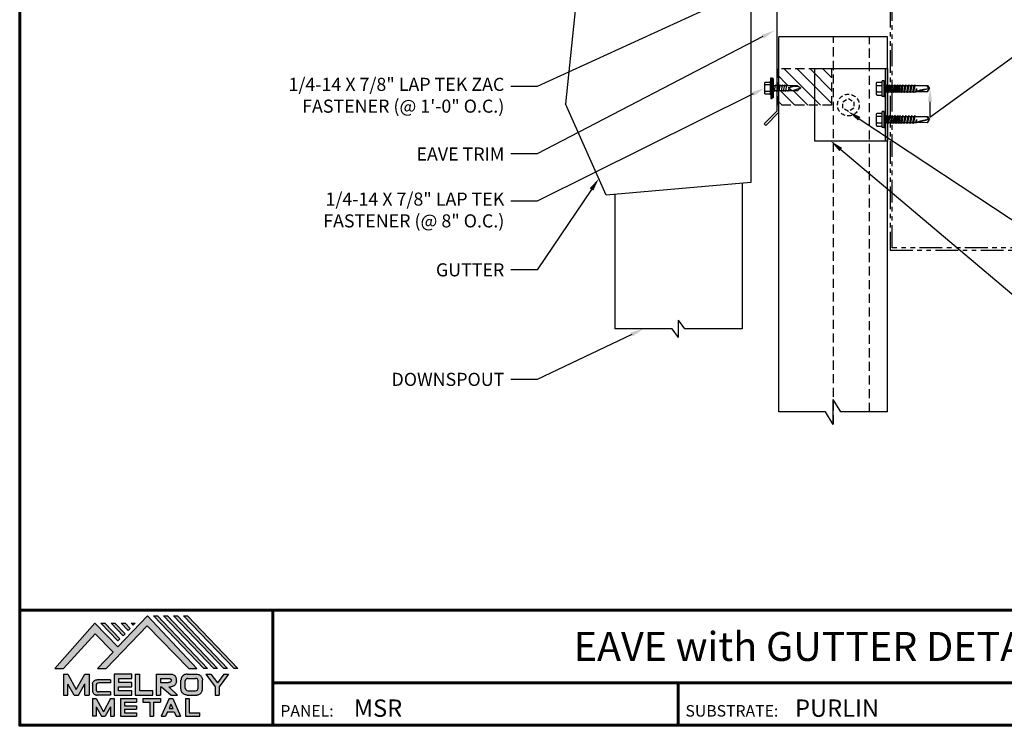
# Model space of a CAD drawing. Units: inches. Extents: x -2.2 to 85.5, y -2.4 to 65.3.
# Drawn here: x -2.2 to 52, y -2.4 to 36.5 of the extents above; entities that cross this region are included whole.
import ezdxf
from ezdxf import colors
from ezdxf.entities.mleader import LeaderData, LeaderLine
from ezdxf.enums import TextEntityAlignment as Align
from ezdxf.math import Vec2, Vec3

# ---------------------------------------------------------------- set-up
doc = ezdxf.new("R2010")
doc.units = ezdxf.units.IN
doc.header["$MEASUREMENT"] = 0
for name, pattern in [('DASHED', [0.75, 0.5, -0.25]), ('HIDDEN', [0.375, 0.25, -0.125]), ('PHANTOM', [2.5, 1.25, -0.25, 0.25, -0.25, 0.25, -0.25])]:
    doc.linetypes.add(name, pattern=pattern)
for name, color, linetype in [('ACCESSORIES', 30, 'Continuous'), ('BOARDER', 6, 'Continuous'), ('BOARDER @ 1', 6, 'Continuous'), ('DIM', 2, 'Continuous'), ('DIM @ 4', 2, 'Continuous'), ('FASTENER', 1, 'Continuous'), ('LOGO', 7, 'Continuous'), ('NBM', 9, 'HIDDEN'), ('REDIRON', 4, 'PHANTOM'), ('SHEETING', 5, 'Continuous'), ('TEXT', 2, 'Continuous'), ('TRIM', 3, 'Continuous'), ('TXT @ 1', 2, 'Continuous')]:
    doc.layers.add(name, color=color, linetype=linetype)
doc.styles.add('Annotative', font='arial.ttf')
doc.styles.get("Standard").update_dxf_attribs({"font": 'romans.shx'})

# ---------------------------------------------------------------- blocks, each defined once
blk = doc.blocks.new('Company Logo for Manuals 2013')
at = {"layer": 'NBM', "linetype": 'Continuous'}
h = blk.add_hatch(color=256, dxfattribs=at)
h.dxf.hatch_style = 1
h.paths.add_polyline_path([(4.9808, 4.6402), (5.0146, 4.6402), (5.1362, 4.7727), (5.205, 4.7025), (5.1441, 4.6402), (5.1782, 4.6402), (5.3347, 4.8042), (5.4959, 4.6401), (5.5265, 4.6401), (5.3361, 4.8416), (5.2227, 4.7234), (5.1345, 4.8139)])
h.paths.add_polyline_path([(5.2231, 4.7464), (5.2309, 4.7541), (5.1731, 4.8139), (5.1578, 4.8139)], flags=17)
h.paths.add_polyline_path([(5.2118, 4.8139), (5.1965, 4.8139), (5.2429, 4.7659), (5.2507, 4.7736)], flags=17)
h.paths.add_polyline_path([(5.2618, 4.7863), (5.2697, 4.794), (5.2504, 4.8139), (5.2351, 4.8139)], flags=17)
h.paths.add_polyline_path([(5.2812, 4.8062), (5.289, 4.8139), (5.2738, 4.8139)], flags=17)
h.paths.add_polyline_path([(5.5529, 4.6401), (5.5666, 4.6401), (5.3748, 4.8416), (5.3595, 4.8416)])
h.paths.add_polyline_path([(5.5915, 4.6401), (5.6057, 4.6401), (5.4134, 4.8416), (5.3981, 4.8416)])
h.paths.add_polyline_path([(5.6302, 4.6401), (5.644, 4.6401), (5.4521, 4.8416), (5.4368, 4.8416)])
h.paths.add_polyline_path([(5.6688, 4.6401), (5.6832, 4.6401), (5.4907, 4.8416), (5.4754, 4.8416)])
at = {"layer": 'TEXT'}
h = blk.add_hatch(color=3, dxfattribs=at)
h.dxf.hatch_style = 1
h.paths.add_polyline_path([(5.1127, 4.6183), (5.0958, 4.6183), (5.0633, 4.5597), (5.0312, 4.6183), (5.0144, 4.6183), (5.0144, 4.5379), (5.0312, 4.5379), (5.0312, 4.5801), (5.0551, 4.5378), (5.0719, 4.5378), (5.0958, 4.5809), (5.0958, 4.5378), (5.1127, 4.5378)])
h = blk.add_hatch(color=3, dxfattribs=at)
h.dxf.hatch_style = 1
h.paths.add_polyline_path([(5.2765, 4.6187), (5.2088, 4.6187), (5.2088, 4.5374), (5.2767, 4.5374), (5.2767, 4.5539), (5.2258, 4.5539), (5.2258, 4.57), (5.2763, 4.57), (5.2763, 4.5861), (5.226, 4.5861), (5.226, 4.6022), (5.2765, 4.6022)])
h = blk.add_hatch(color=3, dxfattribs=at)
h.dxf.hatch_style = 1
h.paths.add_polyline_path([(5.3066, 4.6187), (5.2895, 4.6187), (5.2895, 4.5378), (5.3574, 4.5378), (5.3574, 4.5545), (5.3066, 4.5545)])
h = blk.add_hatch(color=3, dxfattribs=at)
h.dxf.hatch_style = 1
edge = h.paths.add_edge_path()
edge.add_spline(control_points=[(5.4269, 4.5702), (5.4287, 4.5705), (5.4325, 4.5711), (5.438, 4.5731), (5.4429, 4.577), (5.4454, 4.5823), (5.4475, 4.5883), (5.4474, 4.5949), (5.4469, 4.6014), (5.4453, 4.6071), (5.4426, 4.6118), (5.4386, 4.6153), (5.434, 4.6173), (5.4288, 4.6184), (5.4252, 4.6186), (5.4232, 4.6187)], knot_values=[0, 0, 0, 0, 0.005519, 0.0115, 0.017716, 0.02345, 0.028902, 0.036758, 0.04294, 0.048473, 0.054215, 0.05887, 0.064172, 0.069029, 0.074922, 0.074922, 0.074922, 0.074922], degree=3, periodic=0)
edge.add_line((5.4232, 4.6187), (5.3701, 4.6187))
edge.add_line((5.3701, 4.6187), (5.3701, 4.5378))
edge.add_line((5.3701, 4.5378), (5.3863, 4.5378))
edge.add_line((5.3863, 4.5378), (5.3863, 4.5702))
edge.add_line((5.3863, 4.5702), (5.3903, 4.5702))
edge.add_line((5.3903, 4.5702), (5.4276, 4.5378))
edge.add_line((5.4276, 4.5378), (5.4518, 4.5378))
edge.add_line((5.4518, 4.5378), (5.4188, 4.5702))
edge.add_line((5.4188, 4.5702), (5.4269, 4.5702))
edge = h.paths.add_edge_path(flags=16)
edge.add_spline(control_points=[(5.4192, 4.602), (5.4204, 4.6018), (5.4223, 4.6016), (5.4246, 4.6004), (5.426, 4.5989), (5.4271, 4.597), (5.4276, 4.5949), (5.4276, 4.5927), (5.4269, 4.5908), (5.4257, 4.5893), (5.4241, 4.5879), (5.4219, 4.5869), (5.4195, 4.5864), (5.418, 4.5862), (5.4174, 4.5861)], knot_values=[0, 0, 0, 0, 0.003568, 0.00559, 0.007815, 0.009573, 0.011961, 0.014299, 0.016143, 0.017857, 0.019912, 0.022393, 0.025212, 0.027054, 0.027054, 0.027054, 0.027054], degree=3, periodic=0)
edge.add_line((5.4174, 4.5861), (5.3863, 4.5861))
edge.add_line((5.3863, 4.5861), (5.3863, 4.602))
edge.add_line((5.3863, 4.602), (5.4192, 4.602))
h = blk.add_hatch(color=3, dxfattribs=at)
h.dxf.hatch_style = 1
edge = h.paths.add_edge_path()
edge.add_spline(control_points=[(5.5478, 4.5951), (5.5476, 4.5963), (5.5471, 4.5996), (5.5457, 4.6046), (5.5428, 4.6099), (5.5388, 4.614), (5.5335, 4.6169), (5.5284, 4.6181), (5.5251, 4.6185), (5.5239, 4.6187)], knot_values=[0, 0, 0, 0, 0.003443, 0.010198, 0.015526, 0.021271, 0.026983, 0.033449, 0.036945, 0.036945, 0.036945, 0.036945], degree=3, periodic=0)
edge.add_line((5.5239, 4.6187), (5.4889, 4.6187))
edge.add_spline(control_points=[(5.4889, 4.6187), (5.4878, 4.6185), (5.4845, 4.6181), (5.4793, 4.6169), (5.474, 4.614), (5.4701, 4.6099), (5.4672, 4.6046), (5.4658, 4.5996), (5.4652, 4.5963), (5.4651, 4.5951)], knot_values=[0, 0, 0, 0, 0.003495, 0.009962, 0.015674, 0.021418, 0.026746, 0.033501, 0.036945, 0.036945, 0.036945, 0.036945], degree=3, periodic=0)
edge.add_line((5.4651, 4.5951), (5.4651, 4.5614))
edge.add_spline(control_points=[(5.4651, 4.5614), (5.4652, 4.5602), (5.4658, 4.5569), (5.4672, 4.5519), (5.4701, 4.5466), (5.474, 4.5426), (5.4793, 4.5396), (5.4845, 4.5384), (5.4878, 4.538), (5.4889, 4.5378)], knot_values=[0, 0, 0, 0, 0.003443, 0.010198, 0.015526, 0.021271, 0.026983, 0.033449, 0.036945, 0.036945, 0.036945, 0.036945], degree=3, periodic=0)
edge.add_line((5.4889, 4.5378), (5.5239, 4.5378))
edge.add_spline(control_points=[(5.5239, 4.5378), (5.5251, 4.538), (5.5284, 4.5384), (5.5335, 4.5396), (5.5388, 4.5426), (5.5428, 4.5466), (5.5457, 4.5519), (5.5471, 4.5569), (5.5476, 4.5602), (5.5478, 4.5614)], knot_values=[0, 0, 0, 0, 0.003495, 0.009962, 0.015674, 0.021418, 0.026746, 0.033501, 0.036945, 0.036945, 0.036945, 0.036945], degree=3, periodic=0)
edge.add_line((5.5478, 4.5614), (5.5478, 4.5951))
h.paths.add_polyline_path([(5.4917, 4.602), (5.521, 4.602, -0.414214), (5.531, 4.592), (5.531, 4.5645, -0.414214), (5.521, 4.5545), (5.4917, 4.5545, -0.414214), (5.4817, 4.5645), (5.4817, 4.592, -0.414214)], flags=16)
h = blk.add_hatch(color=3, dxfattribs=at)
h.dxf.hatch_style = 1
h.paths.add_polyline_path([(5.5803, 4.6187), (5.5609, 4.6187), (5.5958, 4.57), (5.5958, 4.5378), (5.612, 4.5378), (5.612, 4.57), (5.647, 4.6187), (5.6294, 4.6187), (5.6049, 4.5846)])
h = blk.add_hatch(color=3, dxfattribs=at)
h.dxf.hatch_style = 1
edge = h.paths.add_edge_path()
edge.add_line((5.1493, 4.5849), (5.1941, 4.5849))
edge.add_line((5.1941, 4.5849), (5.1941, 4.597))
edge.add_line((5.1941, 4.597), (5.1431, 4.597))
edge.add_spline(control_points=[(5.1431, 4.597), (5.1424, 4.5969), (5.1407, 4.5967), (5.1375, 4.5959), (5.1339, 4.5944), (5.13, 4.5922), (5.1275, 4.5885), (5.1259, 4.5847), (5.1256, 4.582), (5.1254, 4.5807)], knot_values=[0, 0, 0, 0, 0.00231, 0.005194, 0.009573, 0.014054, 0.018375, 0.022591, 0.026437, 0.026437, 0.026437, 0.026437], degree=3, periodic=0)
edge.add_line((5.1254, 4.5807), (5.1254, 4.5539))
edge.add_spline(control_points=[(5.1254, 4.5539), (5.1256, 4.5527), (5.1259, 4.55), (5.1275, 4.5462), (5.13, 4.5425), (5.1339, 4.5402), (5.1375, 4.5388), (5.1408, 4.538), (5.1426, 4.5378), (5.1435, 4.5377)], knot_values=[0, 0, 0, 0, 0.003845, 0.008062, 0.012382, 0.016863, 0.021243, 0.024127, 0.02676, 0.02676, 0.02676, 0.02676], degree=3, periodic=0)
edge.add_line((5.1435, 4.5377), (5.1941, 4.5377))
edge.add_line((5.1941, 4.5377), (5.1941, 4.5498))
edge.add_line((5.1941, 4.5498), (5.1493, 4.5498))
edge.add_arc((5.1493, 4.5598), 0.01, 180, 269.9988, ccw=False)
edge.add_line((5.1393, 4.5598), (5.1393, 4.5749))
edge.add_arc((5.1493, 4.5749), 0.01, 90, 180, ccw=False)
h = blk.add_hatch(color=3, dxfattribs=at)
h.dxf.hatch_style = 1
h.paths.add_polyline_path([(5.1397, 4.5245), (5.1259, 4.5245), (5.1259, 4.4564), (5.1397, 4.4564), (5.1397, 4.4924), (5.1603, 4.4564), (5.174, 4.4564), (5.1948, 4.4926), (5.1948, 4.4564), (5.2083, 4.4564), (5.2083, 4.5245), (5.1947, 4.5245), (5.1672, 4.4742)])
h = blk.add_hatch(color=3, dxfattribs=at)
h.dxf.hatch_style = 1
h.paths.add_polyline_path([(5.2484, 4.5108), (5.2941, 4.5108), (5.2941, 4.5245), (5.2328, 4.5245), (5.2328, 4.4564), (5.2941, 4.4564), (5.2941, 4.4699), (5.2484, 4.4699), (5.2484, 4.4832), (5.2941, 4.4832), (5.2941, 4.4968), (5.2484, 4.4968)])
h = blk.add_hatch(color=3, dxfattribs=at)
h.dxf.hatch_style = 1
h.paths.add_polyline_path([(5.387, 4.5245), (5.3185, 4.5245), (5.3185, 4.5108), (5.3459, 4.5108), (5.3459, 4.4564), (5.3594, 4.4564), (5.3594, 4.5108), (5.387, 4.5108)])
h = blk.add_hatch(color=3, dxfattribs=at)
h.dxf.hatch_style = 1
h.paths.add_polyline_path([(5.4336, 4.5245), (5.4192, 4.5245), (5.3896, 4.4564), (5.4059, 4.4564), (5.4133, 4.4734), (5.4395, 4.4734), (5.4469, 4.4564), (5.4632, 4.4564)])
h.paths.add_polyline_path([(5.4264, 4.5035), (5.4336, 4.4869), (5.4192, 4.4869)], flags=16)
h = blk.add_hatch(color=3, dxfattribs=at)
h.dxf.hatch_style = 1
h.paths.add_polyline_path([(5.496, 4.5245), (5.4823, 4.5245), (5.4823, 4.4564), (5.5369, 4.4564), (5.5369, 4.4699), (5.496, 4.4699)])
at = {"layer": 'NBM', "linetype": 'Continuous'}
for points in [[(5.5265, 4.6401), (5.3361, 4.8416), (5.2227, 4.7234), (5.1345, 4.8139), (4.9808, 4.6402), (5.0146, 4.6402), (5.1362, 4.7727), (5.205, 4.7025), (5.1441, 4.6402), (5.1782, 4.6402), (5.3347, 4.8042), (5.4959, 4.6401)], [(5.5666, 4.6401), (5.5529, 4.6401), (5.3595, 4.8416), (5.3748, 4.8416)], [(5.6057, 4.6401), (5.5915, 4.6401), (5.3981, 4.8416), (5.4134, 4.8416)], [(5.6302, 4.6401), (5.4368, 4.8416), (5.4521, 4.8416), (5.644, 4.6401)], [(5.6832, 4.6401), (5.6688, 4.6401), (5.4754, 4.8416), (5.4907, 4.8416)], [(5.2231, 4.7464), (5.1578, 4.8139), (5.1731, 4.8139), (5.2309, 4.7541)], [(5.2118, 4.8139), (5.2507, 4.7736), (5.2429, 4.7659), (5.1965, 4.8139)], [(5.2618, 4.7863), (5.2351, 4.8139), (5.2504, 4.8139), (5.2697, 4.794)]]:
    blk.add_lwpolyline(points, close=True, dxfattribs=at)
blk.add_lwpolyline([(5.289, 4.8139), (5.2812, 4.8062), (5.2738, 4.8139), (5.2891, 4.8139)], dxfattribs=at)
at = {"layer": 'TEXT', "color": 3}
for p, q in [((5.0144, 4.6183), (5.0144, 4.5379)), ((5.0144, 4.6183), (5.0312, 4.6183)), ((5.0312, 4.6183), (5.0633, 4.5597)), ((5.0633, 4.5597), (5.0958, 4.6183)), ((5.0958, 4.6183), (5.1127, 4.6183)), ((5.1127, 4.6183), (5.1127, 4.5378)), ((5.2088, 4.6187), (5.2088, 4.5374)), ((5.2765, 4.6187), (5.2088, 4.6187)), ((5.2765, 4.6022), (5.2765, 4.6187)), ((5.2895, 4.6187), (5.2895, 4.5378)), ((5.2895, 4.6187), (5.3066, 4.6187)), ((5.3066, 4.5545), (5.3066, 4.6187)), ((5.3701, 4.6187), (5.4232, 4.6187)), ((5.3701, 4.6187), (5.3701, 4.5378)), ((5.4889, 4.6187), (5.5239, 4.6187)), ((5.5609, 4.6187), (5.5803, 4.6187)), ((5.5609, 4.6187), (5.5958, 4.57)), ((5.5803, 4.6187), (5.6049, 4.5846)), ((5.6294, 4.6187), (5.6049, 4.5846)), ((5.647, 4.6187), (5.612, 4.57)), ((5.6294, 4.6187), (5.647, 4.6187)), ((5.0312, 4.5379), (5.0312, 4.5801)), ((5.0551, 4.5378), (5.0312, 4.5801)), ((5.0719, 4.5378), (5.0958, 4.5809)), ((5.0958, 4.5378), (5.0958, 4.5809)), ((5.1254, 4.5807), (5.1254, 4.5539)), ((5.1393, 4.5749), (5.1393, 4.5598)), ((5.1941, 4.597), (5.1431, 4.597)), ((5.1941, 4.5849), (5.1493, 4.5849)), ((5.1941, 4.597), (5.1941, 4.5849)), ((5.226, 4.5861), (5.226, 4.6022)), ((5.226, 4.6022), (5.2765, 4.6022)), ((5.2763, 4.5861), (5.226, 4.5861)), ((5.2763, 4.57), (5.2763, 4.5861)), ((5.3863, 4.602), (5.3863, 4.5861)), ((5.3863, 4.602), (5.4192, 4.602)), ((5.3863, 4.5861), (5.4174, 4.5861)), ((5.4651, 4.5614), (5.4651, 4.5951)), ((5.4817, 4.5645), (5.4817, 4.592)), ((5.4917, 4.602), (5.521, 4.602)), ((5.531, 4.5645), (5.531, 4.592)), ((5.5478, 4.5614), (5.5478, 4.5951)), ((5.0144, 4.5379), (5.0312, 4.5379)), ((5.0551, 4.5378), (5.0719, 4.5378)), ((5.0958, 4.5378), (5.1127, 4.5378)), ((5.1941, 4.5377), (5.1435, 4.5377)), ((5.1941, 4.5498), (5.1493, 4.5498)), ((5.1941, 4.5498), (5.1941, 4.5377)), ((5.2088, 4.5374), (5.2767, 4.5374)), ((5.2258, 4.5539), (5.2258, 4.57)), ((5.2258, 4.57), (5.2763, 4.57)), ((5.2767, 4.5539), (5.2258, 4.5539)), ((5.2767, 4.5374), (5.2767, 4.5539)), ((5.2895, 4.5378), (5.3574, 4.5378)), ((5.3574, 4.5545), (5.3066, 4.5545)), ((5.3574, 4.5378), (5.3574, 4.5545)), ((5.3701, 4.5378), (5.3863, 4.5378)), ((5.3863, 4.5702), (5.3863, 4.5378)), ((5.3863, 4.5702), (5.3903, 4.5702)), ((5.3903, 4.5702), (5.4276, 4.5378)), ((5.4188, 4.5702), (5.4269, 4.5702)), ((5.4188, 4.5702), (5.4518, 4.5378)), ((5.4276, 4.5378), (5.4518, 4.5378)), ((5.4889, 4.5378), (5.5239, 4.5378)), ((5.4917, 4.5545), (5.521, 4.5545)), ((5.5958, 4.57), (5.5958, 4.5378)), ((5.5958, 4.5378), (5.612, 4.5378)), ((5.612, 4.57), (5.612, 4.5378)), ((5.1259, 4.5245), (5.1397, 4.5245)), ((5.1259, 4.5245), (5.1259, 4.4564)), ((5.1397, 4.5245), (5.1672, 4.4742)), ((5.1947, 4.5245), (5.1672, 4.4742)), ((5.1947, 4.5245), (5.2083, 4.5245)), ((5.2083, 4.5245), (5.2083, 4.4564)), ((5.2328, 4.5245), (5.2941, 4.5245)), ((5.2328, 4.5245), (5.2328, 4.4564)), ((5.2484, 4.5108), (5.2484, 4.4968)), ((5.2484, 4.5108), (5.2941, 4.5108)), ((5.2941, 4.5245), (5.2941, 4.5108)), ((5.3185, 4.5245), (5.387, 4.5245)), ((5.3185, 4.5245), (5.3185, 4.5108)), ((5.3185, 4.5108), (5.3459, 4.5108)), ((5.3459, 4.5108), (5.3459, 4.4564)), ((5.3594, 4.5108), (5.3594, 4.4564)), ((5.3594, 4.5108), (5.387, 4.5108)), ((5.387, 4.5245), (5.387, 4.5108)), ((5.4192, 4.5245), (5.3896, 4.4564)), ((5.4192, 4.5245), (5.4336, 4.5245)), ((5.4264, 4.5035), (5.4192, 4.4869)), ((5.4264, 4.5035), (5.4336, 4.4869)), ((5.4336, 4.5245), (5.4632, 4.4564)), ((5.4823, 4.5245), (5.496, 4.5245)), ((5.4823, 4.5245), (5.4823, 4.4564)), ((5.496, 4.5245), (5.496, 4.4699)), ((5.1397, 4.4924), (5.1397, 4.4564)), ((5.1397, 4.4924), (5.1603, 4.4564)), ((5.1948, 4.4926), (5.174, 4.4564)), ((5.1948, 4.4926), (5.1948, 4.4564)), ((5.2484, 4.4968), (5.2941, 4.4968)), ((5.2484, 4.4832), (5.2484, 4.4699)), ((5.2484, 4.4832), (5.2941, 4.4832)), ((5.2484, 4.4699), (5.2941, 4.4699)), ((5.2941, 4.4968), (5.2941, 4.4832)), ((5.2941, 4.4699), (5.2941, 4.4563)), ((5.4133, 4.4734), (5.4059, 4.4564)), ((5.4133, 4.4734), (5.4395, 4.4734)), ((5.4192, 4.4869), (5.4336, 4.4869)), ((5.4395, 4.4734), (5.4469, 4.4564)), ((5.496, 4.4699), (5.5369, 4.4699)), ((5.5369, 4.4564), (5.5369, 4.4699)), ((5.1397, 4.4564), (5.1259, 4.4564)), ((5.1603, 4.4564), (5.174, 4.4564)), ((5.1948, 4.4564), (5.2083, 4.4564)), ((5.2328, 4.4564), (5.2941, 4.4564)), ((5.3459, 4.4564), (5.3594, 4.4564)), ((5.3896, 4.4564), (5.4059, 4.4564)), ((5.4469, 4.4564), (5.4632, 4.4564)), ((5.4823, 4.4564), (5.5369, 4.4564))]:
    blk.add_line(p, q, dxfattribs=at)
for centre, start, end in [((5.1493, 4.5749), 90, 180), ((5.4917, 4.592), 90, 180), ((5.521, 4.592), 0, 90), ((5.1493, 4.5598), 180, 269.9988), ((5.4917, 4.5645), 180, 270), ((5.521, 4.5645), 270, 0)]:
    blk.add_arc(centre, 0.01, start, end, dxfattribs=at)
for points in [[(5.4232, 4.6187), (5.4291, 4.6182), (5.4339, 4.6172), (5.4387, 4.615), (5.4422, 4.6119), (5.4451, 4.6069), (5.4466, 4.6016), (5.4473, 4.5955), (5.447, 4.5876), (5.4453, 4.5824), (5.4426, 4.5774), (5.4378, 4.5734), (5.4323, 4.5712), (5.4269, 4.5702)], [(5.4889, 4.6187), (5.4854, 4.6182), (5.4792, 4.6165), (5.4742, 4.6137), (5.4702, 4.6096), (5.4676, 4.605), (5.4656, 4.5985), (5.4651, 4.5951)], [(5.5239, 4.6187), (5.5274, 4.6182), (5.5337, 4.6165), (5.5386, 4.6137), (5.5427, 4.6096), (5.5453, 4.605), (5.5472, 4.5985), (5.5478, 4.5951)], [(5.1254, 4.5807), (5.1261, 4.5845), (5.1277, 4.5884), (5.1302, 4.5919), (5.134, 4.5944), (5.138, 4.596), (5.1409, 4.5966), (5.1435, 4.597)], [(5.4192, 4.602), (5.4227, 4.6013), (5.4245, 4.6003), (5.426, 4.5987), (5.4269, 4.5972), (5.4275, 4.5949), (5.4274, 4.5925), (5.4268, 4.5908), (5.4257, 4.5895), (5.4242, 4.5881), (5.4219, 4.5871), (5.4192, 4.5864), (5.4174, 4.5861)], [(5.1254, 4.5539), (5.1261, 4.5502), (5.1277, 4.5462), (5.1302, 4.5428), (5.134, 4.5403), (5.138, 4.5387), (5.1409, 4.538), (5.1435, 4.5377)], [(5.4889, 4.5378), (5.4854, 4.5383), (5.4792, 4.54), (5.4742, 4.5428), (5.4702, 4.5469), (5.4676, 4.5515), (5.4656, 4.558), (5.4651, 4.5614)], [(5.5239, 4.5378), (5.5274, 4.5383), (5.5337, 4.54), (5.5386, 4.5428), (5.5427, 4.5469), (5.5453, 4.5515), (5.5472, 4.558), (5.5478, 4.5614)]]:
    blk.add_spline(points, degree=3, dxfattribs=at)
blk = doc.blocks.new('#12-14 x 1.25 TEK 2 HWH')
at = {"layer": 'FASTENER'}
for p, q in [((0.056, 0.086), (0, 0)), ((0.391, 0.084), (0.056, 0.086)), ((0.368, -0.096), (0.352, 0)), ((0.352, 0), (0.36, -0.083)), ((0.375, -0.083), (0.352, 0)), ((0.406, 0.109), (0.391, 0.083)), ((0.427, -0.083), (0.391, 0.083)), ((0.406, 0.109), (0.421, 0.083)), ((0.442, -0.109), (0.406, 0.109)), ((0.457, -0.083), (0.421, 0.083)), ((0.473, 0.083), (0.421, 0.083)), ((0.429, 0.083), (0.421, 0.083)), ((0.488, 0.109), (0.473, 0.083)), ((0.509, -0.083), (0.473, 0.083)), ((0.524, -0.109), (0.488, 0.109)), ((0.488, 0.109), (0.503, 0.083)), ((0.555, 0.083), (0.503, 0.083)), ((0.539, -0.083), (0.503, 0.083)), ((0.57, 0.109), (0.555, 0.083)), ((0.591, -0.083), (0.555, 0.083)), ((0.57, 0.109), (0.585, 0.083)), ((0.606, -0.109), (0.57, 0.109)), ((0.621, -0.083), (0.585, 0.083)), ((0.637, 0.083), (0.585, 0.083)), ((0.652, 0.109), (0.637, 0.083)), ((0.673, -0.083), (0.637, 0.083)), ((0.652, 0.109), (0.667, 0.083)), ((0.688, -0.109), (0.652, 0.109)), ((0.703, -0.083), (0.667, 0.083)), ((0.719, 0.083), (0.667, 0.083)), ((0.734, 0.109), (0.719, 0.083)), ((0.755, -0.083), (0.719, 0.083)), ((0.77, -0.109), (0.734, 0.109)), ((0.734, 0.109), (0.749, 0.083)), ((0.785, -0.083), (0.749, 0.083)), ((0.792, 0.083), (0.749, 0.083)), ((0.807, 0.109), (0.792, 0.083)), ((0.828, -0.083), (0.792, 0.083)), ((0.807, 0.109), (0.822, 0.083)), ((0.843, -0.109), (0.807, 0.109)), ((0.858, -0.083), (0.822, 0.083)), ((0.864, 0.083), (0.822, 0.083)), ((0.879, 0.109), (0.864, 0.083)), ((0.9, -0.083), (0.864, 0.083)), ((0.915, -0.109), (0.879, 0.109)), ((0.879, 0.109), (0.894, 0.083)), ((0.93, -0.083), (0.894, 0.083)), ((0.937, 0.083), (0.894, 0.083)), ((0.951, 0.109), (0.937, 0.083)), ((0.973, -0.083), (0.937, 0.083)), ((0.988, -0.109), (0.951, 0.109)), ((0.951, 0.109), (0.966, 0.083)), ((1.003, -0.083), (0.966, 0.083)), ((1.009, 0.083), (0.966, 0.083)), ((1.024, 0.109), (1.009, 0.083)), ((1.045, -0.083), (1.009, 0.083)), ((1.06, -0.109), (1.024, 0.109)), ((1.024, 0.109), (1.039, 0.083)), ((1.075, -0.083), (1.039, 0.083)), ((1.081, 0.083), (1.039, 0.083)), ((1.096, 0.109), (1.081, 0.083)), ((1.118, -0.083), (1.081, 0.083)), ((1.133, -0.109), (1.096, 0.109)), ((1.096, 0.109), (1.111, 0.083)), ((1.147, -0.083), (1.111, 0.083)), ((1.154, 0.083), (1.111, 0.083)), ((1.169, 0.109), (1.154, 0.083)), ((1.19, -0.083), (1.154, 0.083)), ((1.205, -0.109), (1.169, 0.109)), ((1.169, 0.109), (1.184, 0.083)), ((1.22, -0.083), (1.184, 0.083)), ((1.184, 0.083), (1.235, 0.083)), ((1.25, -0.219), (1.25, 0.219)), ((1.25, 0.219), (1.301, 0.219)), ((1.301, -0.219), (1.301, 0.219)), ((1.444, 0.18), (1.301, 0.18)), ((1.444, 0.09), (1.301, 0.09)), ((1.458, 0.156), (1.448, 0.174)), ((1.458, -0.156), (1.458, 0.156)), ((0, 0), (0.317, -0.084)), ((0.056, -0.086), (0, 0)), ((0.056, -0.086), (0.36, -0.084)), ((0.368, -0.096), (0.36, -0.083)), ((0.368, -0.096), (0.375, -0.083)), ((0.427, -0.083), (0.375, -0.083)), ((0.442, -0.109), (0.427, -0.083)), ((0.442, -0.109), (0.457, -0.083)), ((0.509, -0.083), (0.457, -0.083)), ((0.524, -0.109), (0.509, -0.083)), ((0.524, -0.109), (0.539, -0.083)), ((0.591, -0.083), (0.539, -0.083)), ((0.606, -0.109), (0.591, -0.083)), ((0.606, -0.109), (0.621, -0.083)), ((0.673, -0.083), (0.621, -0.083)), ((0.688, -0.109), (0.673, -0.083)), ((0.688, -0.109), (0.703, -0.083)), ((0.755, -0.083), (0.703, -0.083)), ((0.77, -0.109), (0.755, -0.083)), ((0.77, -0.109), (0.785, -0.083)), ((0.828, -0.083), (0.785, -0.083)), ((0.843, -0.109), (0.828, -0.083)), ((0.843, -0.109), (0.858, -0.083)), ((0.9, -0.083), (0.858, -0.083)), ((0.915, -0.109), (0.9, -0.083)), ((0.915, -0.109), (0.93, -0.083)), ((0.973, -0.083), (0.93, -0.083)), ((0.988, -0.109), (0.973, -0.083)), ((0.988, -0.109), (1.003, -0.083)), ((1.045, -0.083), (1.003, -0.083)), ((1.06, -0.109), (1.045, -0.083)), ((1.06, -0.109), (1.075, -0.083)), ((1.118, -0.083), (1.075, -0.083)), ((1.133, -0.109), (1.118, -0.083)), ((1.133, -0.109), (1.147, -0.083)), ((1.19, -0.083), (1.147, -0.083)), ((1.205, -0.109), (1.19, -0.083)), ((1.205, -0.109), (1.22, -0.083)), ((1.235, -0.083), (1.22, -0.083)), ((1.25, -0.219), (1.301, -0.219)), ((1.444, -0.09), (1.301, -0.09)), ((1.444, -0.18), (1.301, -0.18)), ((1.458, -0.156), (1.448, -0.174))]:
    blk.add_line(p, q, dxfattribs=at)
for centre, radius, start, end in [((-0.011, 0.068), 0.0693, 279.2485, 14.9411), ((0.015, -0.821), 0.821, 67.9491, 91.024), ((1.235, 0.098), 0.0152, 270, 0), ((1.378, 0.135), 0.0799, 325.6158, 34.3842), ((1.159, 0), 0.299, 342.412, 17.588), ((0.318, -0.072), 0.0126, 255.1051, 67.9491), ((1.235, -0.098), 0.0152, 0, 90), ((1.378, -0.135), 0.0799, 325.6158, 34.3842)]:
    blk.add_arc(centre, radius, start, end, dxfattribs=at)
at = {"layer": 'FASTENER', "linetype": 'ByBlock'}
for p in [(0.68, 0), (1.25, -0.219)]:
    blk.add_point(p, dxfattribs=at)
blk = doc.blocks.new('Laptek')
at = {"layer": 'FASTENER', "linetype": 'Continuous'}
for p, q in [((0.171875, 0), (0.171875, 0.28125)), ((0.171875, 0.28125), (0.203125, 0.28125)), ((0.203125, 0.28125), (0.203125, 0)), ((0, 0.15625), (0, -0.15625)), ((0, 0.15625), (0.15625, 0.15625)), ((0.15625, 0.09375), (0.009697, 0.082169)), ((0.010001, 0.10375), (0.010001, 0.082169)), ((0.15625, 0.09375), (0.010371, 0.101189)), ((0.171875, 0.1875), (0.15625, 0.1875)), ((0.15625, 0.1875), (0.15625, 0.15625)), ((0.15625, 0.15625), (0.15625, -0.15625)), ((0.171875, -0.1875), (0.171875, 0.1875)), ((0.203125, 0.255485), (0.203125, 0.25814)), ((0.203125, 0.242343), (0.203125, 0.255883)), ((0.203125, -0.255625), (0.203125, 0.255624)), ((0.203125, 0.255624), (0.203125, 0)), ((0.203125, 0.242343), (0.203125, 0.242343)), ((0.224375, 0.265625), (0.213126, 0.265625)), ((0.234375, -0.255625), (0.234375, 0.255762)), ((0.234375, 0), (0.234375, 0.255624)), ((0.234375, 0.0625), (0.91016, 0.0625)), ((0.234419, 0.25814), (0.234419, 0.242343)), ((0.234419, 0.255883), (0.234419, 0.238581)), ((0.263211, 0.09375), (0.260955, 0.0625)), ((0.263211, 0.09375), (0.26981, 0.078125)), ((0.26981, 0.078125), (0.300124, -0.078125)), ((0.325711, 0.09375), (0.323455, 0.0625)), ((0.325711, 0.09375), (0.33231, 0.078125)), ((0.33231, 0.078125), (0.362624, -0.078125)), ((0.388211, 0.09375), (0.385955, 0.0625)), ((0.388211, 0.09375), (0.39481, 0.078125)), ((0.39481, 0.078125), (0.425124, -0.078125)), ((0.450711, 0.09375), (0.448455, 0.0625)), ((0.450711, 0.09375), (0.45731, 0.078125)), ((0.45731, 0.078125), (0.487624, -0.078125)), ((0.513211, 0.09375), (0.510955, 0.0625)), ((0.513211, 0.09375), (0.51981, 0.078125)), ((0.51981, 0.078125), (0.550124, -0.078125)), ((0.575711, 0.09375), (0.573455, 0.0625)), ((0.575711, 0.09375), (0.58231, 0.078125)), ((0.58231, 0.078125), (0.612624, -0.078125)), ((0.641497, 0.09375), (0.639243, 0.0625)), ((0.641497, 0.09375), (0.648096, 0.078125)), ((0.66462, -0.007044), (0.648096, 0.078125)), ((0.695982, 0.02943), (0.759388, 0.0625)), ((0.773939, 0.0625), (0.997876, -0.007242)), ((0.997876, -0.007242), (0.91016, 0.0625)), ((0.15625, -0.15625), (0, -0.15625)), ((0.15625, -0.09375), (0.009697, -0.08217)), ((0.009697, -0.08217), (0.009697, -0.10119)), ((0.15625, -0.09375), (0.010371, -0.10119)), ((0.15625, -0.15625), (0.15625, -0.1875)), ((0.15625, -0.1875), (0.171875, -0.1875)), ((0.171875, 0), (0.171875, -0.28125)), ((0.203125, -0.28125), (0.203125, 0)), ((0.203125, 0), (0.203125, 0)), ((0.203125, 0), (0.203125, 0)), ((0.203125, 0), (0.234375, 0)), ((0.234375, 0), (0.203125, 0)), ((0.203125, 0), (0.203125, -0.255625)), ((0.213126, -0.265625), (0.224375, -0.265625)), ((0.234375, -0.255625), (0.234375, 0)), ((0.904171, -0.0625), (0.234375, -0.0625)), ((0.299267, -0.09375), (0.284363, -0.0625)), ((0.299267, -0.09375), (0.300124, -0.078125)), ((0.361767, -0.09375), (0.346863, -0.0625)), ((0.361767, -0.09375), (0.362624, -0.078125)), ((0.424267, -0.09375), (0.409363, -0.0625)), ((0.424267, -0.09375), (0.425124, -0.078125)), ((0.486767, -0.09375), (0.471863, -0.0625)), ((0.486767, -0.09375), (0.487624, -0.078125)), ((0.549267, -0.09375), (0.534363, -0.0625)), ((0.549267, -0.09375), (0.550124, -0.078125)), ((0.611767, -0.09375), (0.596863, -0.0625)), ((0.611767, -0.09375), (0.612624, -0.078125)), ((0.66462, -0.007044), (0.660555, -0.022457)), ((0.904171, -0.0625), (0.997876, -0.007242)), ((0.905241, -0.052375), (0.997876, -0.007242)), ((0.171875, -0.28125), (0.203125, -0.28125))]:
    blk.add_line(p, q, dxfattribs=at)
for points in [[(0.695982, 0.02943), (0.692942, 0.02519), (0.690412, 0.020899), (0.688408, 0.016507), (0.686947, 0.011963), (0.686045, 0.007215), (0.685719, 0.002214), (0.685985, -0.003092), (0.686859, -0.008753), (0.688358, -0.014821), (0.690499, -0.021346), (0.694325, -0.02312), (0.699073, -0.025047), (0.704512, -0.027109), (0.71041, -0.029289), (0.716539, -0.031571), (0.722668, -0.033938), (0.728567, -0.036372), (0.734005, -0.038857), (0.738752, -0.041376), (0.742579, -0.043912)], [(0.742579, -0.043912), (0.74743, -0.045596), (0.759233, -0.04723), (0.776333, -0.048761), (0.797074, -0.050141), (0.819799, -0.051317), (0.842854, -0.052239), (0.864581, -0.052857), (0.883325, -0.05312), (0.897431, -0.052976), (0.905241, -0.052375)]]:
    blk.add_lwpolyline(points, dxfattribs=at)
for centre, radius, start, end in [((0.438328, -0.000002), 0.436437, 167.59549, 192.368317), ((0.448086, 0.190843), 0.446802, 184.655426, 192.585724), ((0.213126, 0.255623), 0.010002, 90.004608, 180.787384), ((0.224374, 0.255624), 0.010001, 0.004098, 89.995903), ((0.448086, -0.190843), 0.446802, 167.414276, 175.344574), ((0.213126, -0.255625), 0.010001, 180.003922, 269.995911), ((0.224374, -0.255625), 0.010001, 270.004089, 359.996063)]:
    blk.add_arc(centre, radius, start, end, dxfattribs=at)

msp = doc.modelspace()

# ---------------------------------------------------------------- hatches: boundary and pattern name
at = {"layer": 'ACCESSORIES', "linetype": 'HIDDEN', "ltscale": 2}
h = msp.add_hatch(dxfattribs=at)
h.set_pattern_fill('ANSI31', color=256, scale=4, style=0)
h.set_pattern_definition([(135, (-125.2068, -103.7427), (0.3535534, 0.3535534), [])])
h.paths.add_polyline_path([(41.618, 31.76), (39.632, 31.76), (39.632, 32.575), (39.67, 32.575), (39.674, 32.513), (39.688, 32.544), (39.694, 32.575), (39.795, 32.575), (39.799, 32.513), (39.813, 32.544), (39.819, 32.575), (39.92, 32.575), (39.924, 32.513), (39.938, 32.544), (39.944, 32.575), (40.045, 32.575), (40.049, 32.513), (40.063, 32.544), (40.069, 32.575), (40.176, 32.575), (40.181, 32.513), (40.194, 32.544), (40.2, 32.575), (40.718, 32.575), (40.894, 32.715), (40.706, 32.825), (40.117, 32.825), (40.123, 32.857), (40.122, 32.888), (40.092, 32.825), (39.992, 32.825), (39.998, 32.857), (39.997, 32.888), (39.967, 32.825), (39.867, 32.825), (39.873, 32.857), (39.872, 32.888), (39.842, 32.825), (39.742, 32.825), (39.748, 32.857), (39.747, 32.888), (39.717, 32.825), (39.632, 32.825), (39.632, 33.76), (42.535, 33.76), (42.535, 33.641), (41.618, 33.641)])
h.paths.add_polyline_path([(41.618, 33.641), (42.535, 33.641), (42.535, 31.76), (41.618, 31.76)], flags=17)
h.paths.add_polyline_path([(39.535, 33.76), (39.632, 33.76), (39.632, 32.825), (39.617, 32.825), (39.623, 32.857), (39.622, 32.888), (39.592, 32.825), (39.535, 32.825)])
h.paths.add_polyline_path([(39.535, 32.575), (39.545, 32.575), (39.549, 32.513), (39.563, 32.544), (39.569, 32.575), (39.632, 32.575), (39.632, 31.76), (39.535, 31.76)])

# ---------------------------------------------------------------- linework, layer by layer
for p, q in [((42.535, 33.76), (39.535, 33.76)), ((39.535, 33.76), (39.535, 31.76)), ((42.535, 33.76), (42.535, 31.76)), ((42.535, 31.76), (39.535, 31.76))]:
    msp.add_line(p, q, dxfattribs=at)
at = {"layer": 'ACCESSORIES'}
msp.add_lwpolyline([(41.618, 33.784), (45.618, 33.784), (45.618, 29.784), (41.618, 29.784)], close=True, dxfattribs=at)
msp.add_lwpolyline([(45.493, 33.784), (45.493, 29.784)], dxfattribs=at)
at = {"layer": 'BOARDER', "lineweight": 60}
for p, q in [((85.464, 3.964), (-2.164, 3.964)), ((11.782, 3.964), (11.782, -2.382)), ((11.782, -0.045), (85.464, -0.045)), ((34.085, -0.045), (34.085, -2.382))]:
    msp.add_line(p, q, dxfattribs=at)
msp.add_lwpolyline([(85.464, 65.33), (85.464, -2.382), (-2.164, -2.382), (-2.164, 65.33)], close=True, dxfattribs=at)
at = {"layer": 'FASTENER', "linetype": 'HIDDEN'}
msp.add_lwpolyline([(43.458, 31.411), (43.148, 31.59), (43.148, 31.948), (43.458, 32.127), (43.768, 31.948), (43.768, 31.59)], close=True, dxfattribs=at)
msp.add_circle((43.458, 31.769), 0.6, dxfattribs=at)
at = {"layer": 'REDIRON'}
msp.add_lwpolyline([(45.754, 23.784), (53.754, 23.784), (53.754, 24.784), (53.629, 24.784), (53.629, 23.909), (45.879, 23.909), (45.879, 39.686), (53.425, 41.568), (53.637, 40.719), (53.758, 40.749), (53.516, 41.719), (45.754, 39.784)], close=True, dxfattribs=at)
at = {"layer": 'SHEETING'}
for p, q in [((45.618, 35.522), (39.632, 35.522)), ((39.632, 14.876), (39.632, 35.522)), ((45.618, 14.876), (45.618, 35.522)), ((42.625, 14.186), (42.625, 15.565)), ((43.045, 14.876), (42.625, 15.565)), ((42.206, 14.876), (39.632, 14.876)), ((42.625, 14.186), (42.206, 14.876)), ((45.618, 14.876), (43.045, 14.876))]:
    msp.add_line(p, q, dxfattribs=at)
at = {"layer": 'SHEETING', "linetype": 'DASHED'}
for p, q in [((42.632, 14.198), (42.632, 35.522)), ((44.618, 14.876), (44.618, 35.522))]:
    msp.add_line(p, q, dxfattribs=at)
at = {"layer": 'TRIM'}
for p, q in [((28.678, 39.496), (27.885, 31.841)), ((38.092, 38.763), (38.092, 27.513)), ((30.122, 26.816), (27.885, 31.841)), ((38.092, 27.513), (30.122, 26.816)), ((37.607, 27.471), (37.607, 19.45)), ((30.607, 26.859), (30.607, 19.45)), ((34.107, 18.972), (34.107, 19.928)), ((34.454, 19.45), (34.107, 19.928)), ((33.759, 19.45), (30.607, 19.45)), ((34.107, 18.972), (33.759, 19.45)), ((37.607, 19.45), (34.454, 19.45))]:
    msp.add_line(p, q, dxfattribs=at)
msp.add_lwpolyline([(51.168, 41.343), (39.524, 38.44), (39.524, 31.44), (38.817, 30.732), (38.906, 30.644), (39.613, 31.351)], dxfattribs=at)

# ---------------------------------------------------------------- block references
at = {"layer": 'DIM', "xscale": -2, "yscale": 2, "zscale": 2, "rotation": 180}
msp.add_blockref('Laptek', (38.854, 32.7), dxfattribs=at)
at = {"layer": 'FASTENER', "xscale": -2, "yscale": 2, "zscale": 2}
for p in [(47.922, 32.671), (47.922, 30.97)]:
    msp.add_blockref('#12-14 x 1.25 TEK 2 HWH', p, dxfattribs=at)
at = {"layer": 'LOGO', "xscale": 14.33902729206895, "yscale": 14.33902729206895, "zscale": 14.33902729206895}
msp.add_blockref('Company Logo for Manuals 2013', (-71.649, -65.787), dxfattribs=at)

# ---------------------------------------------------------------- texts
at = {"layer": 'BOARDER @ 1'}
for s, p in [('PANEL:', (12.188, -1.904)), ('SUBSTRATE:', (34.491, -1.904))]:
    msp.add_text(s, height=0.6373, dxfattribs=at).set_placement(p)
at = {"layer": 'TXT @ 1', "style": 'Annotative'}
msp.add_text('EAVE with GUTTER DETAIL', height=1.59323, dxfattribs=at).set_placement((41.65, 1.959), align=Align.MIDDLE_CENTER)
for s, p in [('MSR', (16.23, -1.915)), ('PURLIN', (40.523, -1.915))]:
    msp.add_text(s, height=0.9559, dxfattribs=at).set_placement(p)

# ---------------------------------------------------------------- leaders
at = {"layer": 'DIM @ 4'}
ml = msp.add_multileader_mtext('Standard', dxfattribs=at)
ml.set_content('\\A1;1/4-14 X 7/8" LAP TEK ZAC\\PFASTENER (3 PER STRAP)', color=1)
ml.set_leader_properties(color=2)
ml.build(insert=Vec2(0, 0))
ml.multileader.update_dxf_attribs({"dogleg_length": 0.36, "arrow_head_size": 0.72, "scale": 4})
ctx = ml.context
ctx.base_point, ctx.scale, ctx.char_height, ctx.arrow_head_size, ctx.landing_gap_size, ctx.plane_origin = Vec3(7.323, 46.255), 4, 0.72, 0.72, 0.36, Vec3(37.468, 42.397)
ctx.text_align_type = 2
notes = []
notes.append((ctx, [(0, (1, 1, 0), (26.317, 46.255), (-1, 0), 1.44, [(2, [(37.468, 42.397), (35.429, 41.834), (28.857, 40.366)], 0, [])])]))
ctx.mtext.insert, ctx.mtext.alignment, ctx.mtext.flow_direction = Vec3(24.517, 46.735), 3, 5
ml = msp.add_multileader_mtext('Standard', dxfattribs=at)
ml.set_content('\\A1;1/4-14 X 1 1/4" HWH TEK2\\PFASTENER (2 PER CLIP)', color=1)
ml.set_leader_properties(color=2)
ml.build(insert=Vec2(0, 0))
ml.multileader.update_dxf_attribs({"dogleg_length": 0.36, "arrow_head_size": 0.72, "scale": 4})
ctx = ml.context
ctx.base_point, ctx.scale, ctx.char_height, ctx.arrow_head_size, ctx.landing_gap_size, ctx.plane_origin = Vec3(59.343, 38.317), 4, 0.72, 0.72, 0.36, Vec3(47.958, 32.67)
notes.append((ctx, [(0, (1, 1, 0), (57.903, 38.317), (1, 0), 1.44, [(1, [(47.958, 32.67), (47.944, 31.107)], 0, [])])]))
ctx.mtext.insert, ctx.mtext.flow_direction = Vec3(59.703, 38.797), 5
ml = msp.add_multileader_mtext('Standard', dxfattribs=at)
ml.set_content('\\A1;1/4-14 X 7/8" LAP TEK ZAC\\PFASTENER (@ 1\'-0" O.C.)', color=1)
ml.set_leader_properties(color=2)
ml.build(insert=Vec2(0, 0))
ml.multileader.update_dxf_attribs({"dogleg_length": 0.36, "arrow_head_size": 0.72, "scale": 4})
ctx = ml.context
ctx.base_point, ctx.scale, ctx.char_height, ctx.arrow_head_size, ctx.landing_gap_size, ctx.plane_origin = Vec3(7.323, 32.788), 4, 0.72, 0.72, 0.36, Vec3(37.261, 37.788)
ctx.text_align_type = 2
notes.append((ctx, [(0, (1, 1, 0), (26.317, 32.788), (-1, 0), 1.44, [(0, [(37.261, 37.788)], 0, [])])]))
ctx.mtext.insert, ctx.mtext.alignment, ctx.mtext.flow_direction = Vec3(24.517, 33.268), 3, 5
ml = msp.add_multileader_mtext('Standard', dxfattribs=at)
ml.set_content('\\A1;EAVE TRIM', color=1)
ml.set_leader_properties(color=2)
ml.build(insert=Vec2(0, 0))
ml.multileader.update_dxf_attribs({"dogleg_length": 0.36, "arrow_head_size": 0.72, "scale": 4})
ctx = ml.context
ctx.base_point, ctx.scale, ctx.char_height, ctx.arrow_head_size, ctx.landing_gap_size, ctx.plane_origin = Vec3(18.809, 29.074), 4, 0.72, 0.72, 0.36, Vec3(39.389, 35.866)
ctx.text_align_type = 2
notes.append((ctx, [(0, (1, 1, 0), (26.317, 29.074), (-1, 0), 1.44, [(0, [(39.389, 35.866)], 0, [])])]))
ctx.mtext.insert, ctx.mtext.alignment, ctx.mtext.flow_direction = Vec3(24.517, 29.434), 3, 5
ml = msp.add_multileader_mtext('Standard', dxfattribs=at)
ml.set_content('\\A1;1/4-14 X 7/8" LAP TEK\\PFASTENER (@ 8" O.C.)', color=1)
ml.set_leader_properties(color=2)
ml.build(insert=Vec2(0, 0))
ml.multileader.update_dxf_attribs({"dogleg_length": 0.36, "arrow_head_size": 0.72, "scale": 4})
ctx = ml.context
ctx.base_point, ctx.scale, ctx.char_height, ctx.arrow_head_size, ctx.landing_gap_size, ctx.plane_origin = Vec3(10.066, 26.471), 4, 0.72, 0.72, 0.36, Vec3(38.854, 32.7)
ctx.text_align_type = 2
notes.append((ctx, [(0, (1, 1, 0), (26.317, 26.471), (-1, 0), 1.44, [(0, [(38.854, 32.7)], 0, [])])]))
ctx.mtext.insert, ctx.mtext.alignment, ctx.mtext.flow_direction = Vec3(24.517, 26.951), 3, 5
ml = msp.add_multileader_mtext('Standard', dxfattribs=at)
ml.set_content('\\A1;#12-14 X 1 1/4" TEK2 W/\\PWASHER FASTENER\\P(1 PER CLIP)', color=1)
ml.set_leader_properties(color=2)
ml.build(insert=Vec2(0, 0))
ml.multileader.update_dxf_attribs({"dogleg_length": 0.36, "arrow_head_size": 0.72, "scale": 4})
ctx = ml.context
ctx.base_point, ctx.scale, ctx.char_height, ctx.arrow_head_size, ctx.landing_gap_size, ctx.plane_origin = Vec3(59.343, 21.858), 4, 0.72, 0.72, 0.36, Vec3(43.458, 31.411)
notes.append((ctx, [(0, (1, 1, 0), (57.903, 21.858), (1, 0), 1.44, [(0, [(43.458, 31.411)], 0, [])])]))
ctx.mtext.insert, ctx.mtext.flow_direction = Vec3(59.703, 22.338), 5
ml = msp.add_multileader_mtext('Standard', dxfattribs=at)
ml.set_content('\\A1;PANEL CLIP', color=1)
ml.set_leader_properties(color=2)
ml.build(insert=Vec2(0, 0))
ml.multileader.update_dxf_attribs({"dogleg_length": 0.36, "arrow_head_size": 0.72, "scale": 4})
ctx = ml.context
ctx.base_point, ctx.scale, ctx.char_height, ctx.arrow_head_size, ctx.landing_gap_size, ctx.plane_origin = Vec3(59.343, 16.756), 4, 0.72, 0.72, 0.36, Vec3(42.491, 29.784)
notes.append((ctx, [(0, (1, 1, 0), (57.903, 16.756), (1, 0), 1.44, [(0, [(42.491, 29.784)], 0, [])])]))
ctx.mtext.insert, ctx.mtext.flow_direction = Vec3(59.703, 17.116), 5
ml = msp.add_multileader_mtext('Standard', dxfattribs=at)
ml.set_content('\\A1;GUTTER', color=1)
ml.set_leader_properties(color=2)
ml.build(insert=Vec2(0, 0))
ml.multileader.update_dxf_attribs({"dogleg_length": 0.36, "arrow_head_size": 0.72, "scale": 4})
ctx = ml.context
ctx.base_point, ctx.scale, ctx.char_height, ctx.arrow_head_size, ctx.landing_gap_size, ctx.plane_origin = Vec3(20.42, 22.695), 4, 0.72, 0.72, 0.36, Vec3(29.72, 27.718)
ctx.text_align_type = 2
notes.append((ctx, [(0, (1, 1, 0), (26.317, 22.695), (-1, 0), 1.44, [(0, [(29.72, 27.718)], 0, [])])]))
ctx.mtext.insert, ctx.mtext.alignment, ctx.mtext.flow_direction = Vec3(24.517, 23.055), 3, 5
ml = msp.add_multileader_mtext('Standard', dxfattribs=at)
ml.set_content('\\A1;DOWNSPOUT', color=1)
ml.set_leader_properties(color=2)
ml.build(insert=Vec2(0, 0))
ml.multileader.update_dxf_attribs({"dogleg_length": 0.36, "arrow_head_size": 0.72, "scale": 4})
ctx = ml.context
ctx.base_point, ctx.scale, ctx.char_height, ctx.arrow_head_size, ctx.landing_gap_size, ctx.plane_origin = Vec3(17.814, 16.665), 4, 0.72, 0.72, 0.36, Vec3(32.183, 19.45)
ctx.text_align_type = 2
notes.append((ctx, [(0, (1, 1, 0), (26.317, 16.665), (-1, 0), 1.44, [(0, [(32.183, 19.45)], 0, [])])]))
ctx.mtext.insert, ctx.mtext.alignment, ctx.mtext.flow_direction = Vec3(24.517, 17.025), 3, 5
for ctx, leaders in notes:
    for number, flags, end, landing, length, lines in leaders:
        leader = LeaderData()
        leader.index, (leader.has_last_leader_line, leader.has_dogleg_vector, leader.attachment_direction) = number, flags
        leader.last_leader_point, leader.dogleg_vector, leader.dogleg_length = Vec3(end), Vec3(landing), length
        for number, points, colour, breaks in lines:
            line = LeaderLine()
            line.index, line.vertices, line.color, line.breaks = number, Vec3.list(points), colors.encode_raw_color(colour), breaks
            leader.lines.append(line)
        ctx.leaders.append(leader)

doc.saveas('drawing.dxf')
